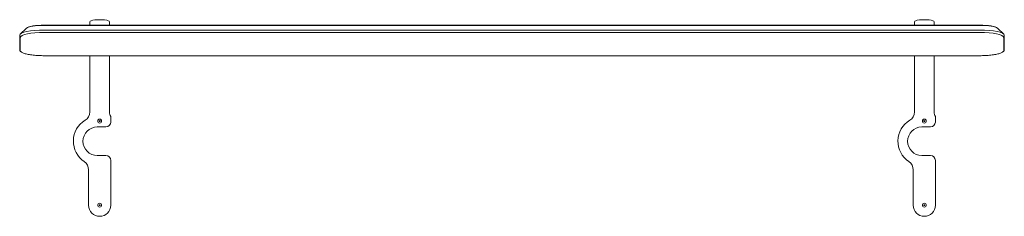
# Model space of a CAD drawing. Units: millimetres. Extents: x -1000 to 1000, y 595 to 995.
import ezdxf

# ---------------------------------------------------------------- set-up
doc = ezdxf.new("R2010")
doc.units = ezdxf.units.MM
doc.header["$LTSCALE"] = 20
doc.layers.add('2d', color=230, linetype='Continuous')

msp = doc.modelspace()

# ---------------------------------------------------------------- linework, layer by layer
at = {"layer": '2d', "lineweight": 0}
for p, q in [((-950, 984), (950, 984)), ((-950, 983.6), (950, 983.6)), ((-857.5, 984), (-857.5, 991)), ((-817.5, 984), (-817.5, 991)), ((817.5, 984), (817.5, 991)), ((857.5, 984), (857.5, 991)), ((-1000, 934.6), (-1000, 963.6)), ((-986.2, 978), (-998.9, 965.8)), ((950, 974), (-950, 974)), ((-950, 969.3), (950, 969.3)), ((986.2, 978), (998.9, 965.8)), ((1000, 963.6), (1000, 934.6)), ((-998.7, 932.2), (-998.7, 959.2)), ((998.7, 959.2), (998.7, 932.2)), ((950, 921.9), (-950, 921.9)), ((-857.5, 921.9), (-857.5, 807.6)), ((-817.5, 921.9), (-817.5, 807.6)), ((817.5, 921.9), (817.5, 807.6)), ((857.5, 921.9), (857.5, 807.6)), ((-815, 786.9), (-815, 797.9)), ((860, 786.9), (860, 797.9)), ((-842.5, 776.9), (-825, 776.9)), ((832.5, 776.9), (850, 776.9)), ((-842.5, 718.9), (-825, 718.9)), ((-815, 617.7), (-815, 708.9)), ((832.5, 718.9), (850, 718.9)), ((860, 617.7), (860, 708.9)), ((-860, 689.8), (-860, 617.7)), ((815, 689.8), (815, 617.7))]:
    msp.add_line(p, q, dxfattribs=at)
for centre, radius in [((-837.5, 788.9), 4), ((-837.5, 788.9), 1), ((837.5, 788.9), 4), ((837.5, 788.9), 1), ((-837.5, 617.9), 4), ((837.5, 617.9), 4), ((-837.5, 617.9), 1), ((837.5, 617.9), 1)]:
    msp.add_circle(centre, radius, dxfattribs=at)
for centre, radius, start, end in [((-877.5, 807.6), 20, 301.4281, 0), ((-797.5, 807.6), 20, 180, 208.955), ((797.5, 807.6), 20, 301.4281, 0), ((877.5, 807.6), 20, 180, 208.955), ((-841, 747.9), 50, 121.4281, 236.1416), ((-825, 786.9), 10, 270, 0), ((834, 747.9), 50, 121.4281, 236.1416), ((850, 786.9), 10, 270, 0), ((-842.5, 747.9), 29, 90, 270), ((832.5, 747.9), 29, 90, 270), ((-880, 689.8), 20, 0, 56.1416), ((-825, 708.9), 10, 0, 90), ((795, 689.8), 20, 0, 56.1416), ((850, 708.9), 10, 0, 90), ((-837.5, 617.7), 22.5, 180, 0), ((837.5, 617.7), 22.5, 180, 0)]:
    msp.add_arc(centre, radius, start, end, dxfattribs=at)
at = {"layer": '2d', "lineweight": 0, "extrusion": (0, 0, -1)}
for centre, major_axis, start_param, end_param in [((-950, 975.8), (-37.5, 0), 0.214191, 1.570796), ((-950, 976.3), (-37, 0), 0.214191, 1.570796), ((-837.5, 991), (-20, 0), 0, 3.141593), ((837.5, 991), (-20, 0), 0, 3.141593), ((950, 976.3), (37, 0), -1.570796, -0.214191), ((950, 975.8), (37.5, 0), -1.570796, -0.214191), ((-950, 959.2), (-48.7, 0), 0, 1.570796), ((950, 959.2), (48.7, 0), -1.570796, 0), ((-950, 932.2), (-48.7, 0), -0.326195, 0), ((-950, 932.2), (-48.7, 0), -0.326195, 0), ((950, 932.2), (48.7, 0), 0, 0.326195)]:
    msp.add_ellipse(centre, major_axis=major_axis, ratio=0.207912, start_param=start_param, end_param=end_param, dxfattribs=at)
at = {"layer": '2d', "lineweight": 0}
for centre, major_axis, start_param, end_param in [((-950, 963.6), (-50, 0), -1.570796, 0), ((950, 963.6), (50, 0), 0, 1.570796)]:
    msp.add_ellipse(centre, major_axis=major_axis, ratio=0.207912, start_param=start_param, end_param=end_param, dxfattribs=at)
for points, knots in [([(-1000, 934.6), (-1000, 934.1), (-999.9, 933.6), (-999.6, 932.6), (-999.4, 932.2), (-998.9, 931.3), (-998.6, 931), (-998, 930.3), (-997.6, 930), (-996.9, 929.5), (-996.5, 929.2), (-996.1, 928.9)], [3.1415927, 3.1415927, 3.1415927, 3.1415927, 3.2068317, 3.2068317, 3.2720707, 3.2720707, 3.3373097, 3.3373097, 3.4025487, 3.4025487, 3.4677877, 3.4677877, 3.4677877, 3.4677877]), ([(-996.1, 928.9), (-994.5, 928), (-992.6, 927.2), (-988.1, 925.7), (-985.4, 925.1), (-979.5, 923.9), (-976.3, 923.5), (-969.3, 922.7), (-965.6, 922.4), (-957.9, 922), (-954, 921.9), (-950, 921.9)], [3.467788, 3.467788, 3.467788, 3.467788, 3.716708, 3.716708, 3.965628, 3.965628, 4.214548, 4.214548, 4.463469, 4.463469, 4.712389, 4.712389, 4.712389, 4.712389]), ([(950, 921.9), (954, 921.9), (957.9, 922), (965.6, 922.4), (969.3, 922.7), (976.3, 923.5), (979.5, 923.9), (985.4, 925.1), (988.1, 925.7), (992.6, 927.2), (994.5, 928), (996.1, 928.9)], [4.712389, 4.712389, 4.712389, 4.712389, 4.961309, 4.961309, 5.210229, 5.210229, 5.45915, 5.45915, 5.70807, 5.70807, 5.95699, 5.95699, 5.95699, 5.95699]), ([(996.1, 928.9), (996.5, 929.2), (996.9, 929.5), (997.6, 930), (998, 930.3), (998.6, 931), (998.9, 931.3), (999.4, 932.2), (999.6, 932.6), (999.9, 933.6), (1000, 934.1), (1000, 934.6)], [5.9569902, 5.9569902, 5.9569902, 5.9569902, 6.0222292, 6.0222292, 6.0874683, 6.0874683, 6.1527073, 6.1527073, 6.2179463, 6.2179463, 6.2831853, 6.2831853, 6.2831853, 6.2831853])]:
    msp.add_open_spline(points, degree=3, knots=knots, dxfattribs=at)

doc.saveas('drawing.dxf')
